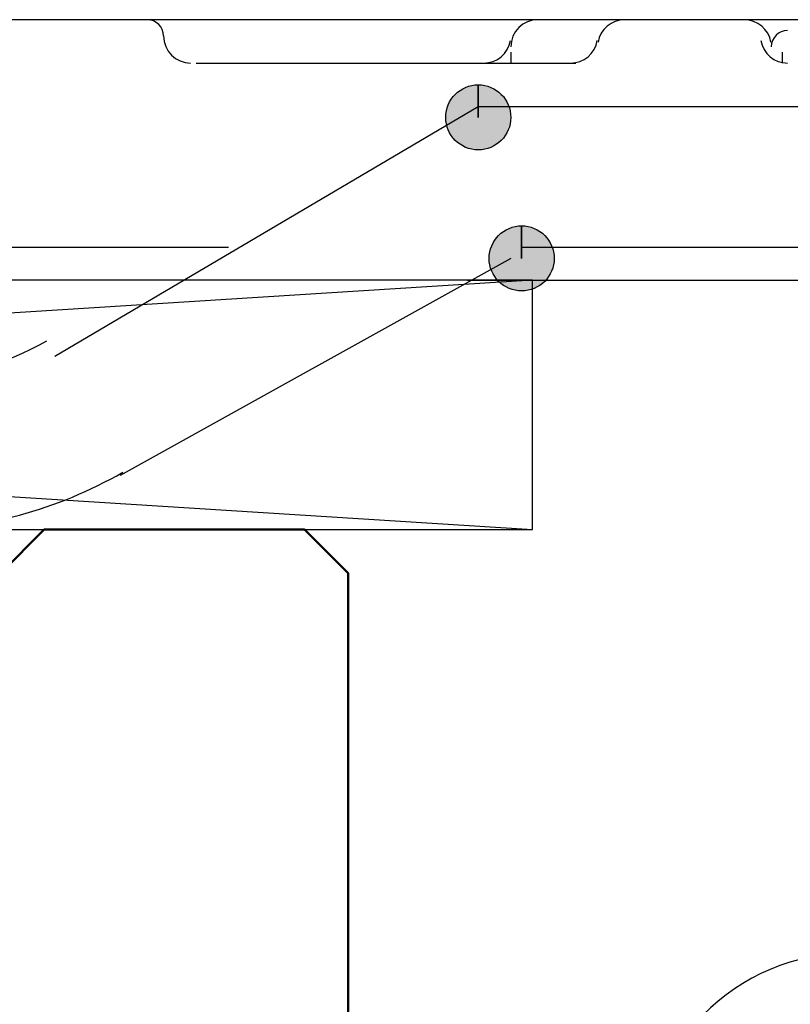
# Model space of a CAD drawing. Units: centimetres. Extents: x -22.2 to 20.1, y -13.8 to 14.8.
# Drawn here: x -8.2 to -7.8, y 9.9 to 10.4 of the extents above; entities that cross this region are included whole.
import ezdxf

# ---------------------------------------------------------------- set-up
doc = ezdxf.new("R2010")
doc.units = ezdxf.units.CM
doc.header["$MEASUREMENT"] = 0
doc.layers.add('35_PDS', color=7, linetype='Continuous')

msp = doc.modelspace()

# ---------------------------------------------------------------- hatches: boundary and pattern name
at = {"layer": '35_PDS', "true_color": 0xff00ff}
h = msp.add_hatch(color=6, dxfattribs=at)
edge = h.paths.add_edge_path()
edge.add_spline(control_points=[(-7.97687, 10.31889), (-7.97687, 10.31889), (-7.97687, 10.33307), (-7.97687, 10.33307), (-7.98467, 10.33307), (-7.99105, 10.32671), (-7.99105, 10.31889), (-7.99105, 10.31109), (-7.98467, 10.30471), (-7.97687, 10.30471), (-7.96906, 10.30471), (-7.96269, 10.31109), (-7.96269, 10.31889), (-7.96269, 10.32671), (-7.96906, 10.33307), (-7.97687, 10.33307), (-7.97687, 10.33307), (-7.97687, 10.31889), (-7.97687, 10.31889)], knot_values=[0, 0, 0, 0, 0.166667, 0.166667, 0.166667, 0.333333, 0.333333, 0.333333, 0.5, 0.5, 0.5, 0.666667, 0.666667, 0.666667, 0.833333, 0.833333, 0.833333, 1, 1, 1, 1], degree=3, periodic=1)
h = msp.add_hatch(color=6, dxfattribs=at)
edge = h.paths.add_edge_path()
edge.add_spline(control_points=[(-7.95797, 10.25746), (-7.95797, 10.25746), (-7.95797, 10.27164), (-7.95797, 10.27164), (-7.96577, 10.27164), (-7.97215, 10.26527), (-7.97215, 10.25746), (-7.97215, 10.24966), (-7.96577, 10.24328), (-7.95797, 10.24328), (-7.95016, 10.24328), (-7.94379, 10.24966), (-7.94379, 10.25746), (-7.94379, 10.26527), (-7.95016, 10.27164), (-7.95797, 10.27164), (-7.95797, 10.27164), (-7.95797, 10.25746), (-7.95797, 10.25746)], knot_values=[0, 0, 0, 0, 0.166667, 0.166667, 0.166667, 0.333333, 0.333333, 0.333333, 0.5, 0.5, 0.5, 0.666667, 0.666667, 0.666667, 0.833333, 0.833333, 0.833333, 1, 1, 1, 1], degree=3, periodic=1)

# ---------------------------------------------------------------- linework, layer by layer
at = {"layer": '35_PDS', "lineweight": 25}
for points in [[(-7.77366, 10.36143), (-7.77366, 10.36143), (-9.62623, 10.36143), (-9.62623, 10.36143)], [(-7.81382, 9.955), (-7.86472, 9.955), (-7.90598, 9.91374), (-7.90598, 9.86284)]]:
    msp.add_open_spline(points, degree=3, dxfattribs=at)
at = {"layer": '35_PDS', "color": 6, "lineweight": 25}
for points in [[(-8.11865, 10.36143), (-8.11865, 10.36143), (-8.17536, 10.36143), (-8.17536, 10.36143)], [(-8.11393, 10.35434), (-8.11393, 10.35826), (-8.1171, 10.36143), (-8.12101, 10.36143)], [(-7.95088, 10.36143), (-7.9574, 10.36143), (-7.96269, 10.35613), (-7.96269, 10.34961)], [(-7.91307, 10.36143), (-7.91883, 10.36143), (-7.92375, 10.35726), (-7.92471, 10.35158)], [(-7.85872, 10.36143), (-7.85872, 10.36143), (-7.9107, 10.36143), (-7.9107, 10.36143)], [(-7.84943, 10.35158), (-7.85039, 10.35726), (-7.85532, 10.36143), (-7.86108, 10.36143)], [(-8.11391, 10.35434), (-8.11391, 10.34782), (-8.10863, 10.34253), (-8.1021, 10.34253)], [(-7.84218, 10.3567), (-7.8461, 10.3567), (-7.84927, 10.35353), (-7.84927, 10.34961)], [(-7.84218, 10.3567), (-7.8461, 10.3567), (-7.84927, 10.35353), (-7.84927, 10.34961)], [(-7.84218, 10.3567), (-7.8461, 10.3567), (-7.84927, 10.35353), (-7.84927, 10.34961)], [(-7.84218, 10.3567), (-7.8461, 10.3567), (-7.84927, 10.35353), (-7.84927, 10.34961)], [(-7.9745, 10.34253), (-7.96874, 10.34253), (-7.96382, 10.34669), (-7.96286, 10.35237)], [(-7.9367, 10.34253), (-7.93093, 10.34253), (-7.92601, 10.34669), (-7.92505, 10.35237)], [(-7.85382, 10.35237), (-7.85286, 10.34669), (-7.84794, 10.34253), (-7.84218, 10.34253)], [(-7.96269, 10.34725), (-7.96269, 10.34725), (-7.96269, 10.34253), (-7.96269, 10.34253)], [(-7.84454, 10.34725), (-7.84454, 10.34725), (-7.84454, 10.34253), (-7.84454, 10.34253)], [(-8.09975, 10.34253), (-8.09975, 10.34253), (-7.93433, 10.34253), (-7.93433, 10.34253)], [(-8.08557, 10.26218), (-8.08557, 10.26218), (-9.62623, 10.26218), (-9.62623, 10.26218)], [(-7.7831, 10.26218), (-7.7831, 10.26218), (-7.95797, 10.26218), (-7.95797, 10.26218)], [(-7.96269, 10.25746), (-7.96269, 10.25746), (-8.13283, 10.16294), (-8.13283, 10.16294)], [(-8.10919, 10.248), (-8.10919, 10.248), (-9.61678, 10.248), (-9.61678, 10.248)], [(-8.22498, 10.20547), (-8.20383, 10.20547), (-8.18305, 10.21104), (-8.16473, 10.22161)], [(-8.22498, 10.1393), (-8.19222, 10.1393), (-8.16002, 10.14793), (-8.13164, 10.16432)]]:
    msp.add_open_spline(points, degree=3, dxfattribs=at)
for points in [[(-7.9107, 10.36143), (-7.9107, 10.36143), (-7.93433, 10.36143), (-7.93433, 10.36143), (-7.93433, 10.36143), (-7.94851, 10.36143), (-7.94851, 10.36143)], [(-8.16118, 10.21492), (-8.16118, 10.21492), (-7.97687, 10.32363), (-7.97687, 10.32363), (-7.97687, 10.32363), (-7.7831, 10.32363), (-7.7831, 10.32363)], [(-7.98159, 10.248), (-7.98159, 10.248), (-7.77366, 10.248), (-7.77366, 10.248), (-7.77366, 10.248), (-7.77366, 10.26691), (-7.77366, 10.26691)]]:
    msp.add_open_spline(points, degree=3, knots=[0, 0, 0, 0, 0.5, 0.5, 0.5, 1, 1, 1, 1], dxfattribs=at)
at = {"layer": '35_PDS', "color": 6}
for points in [[(-7.97687, 10.31889), (-7.97687, 10.31889), (-7.97687, 10.33307), (-7.97687, 10.33307), (-7.98467, 10.33307), (-7.99105, 10.32671), (-7.99105, 10.31889), (-7.99105, 10.31109), (-7.98467, 10.30471), (-7.97687, 10.30471), (-7.96906, 10.30471), (-7.96269, 10.31109), (-7.96269, 10.31889), (-7.96269, 10.32671), (-7.96906, 10.33307), (-7.97687, 10.33307), (-7.97687, 10.33307), (-7.97687, 10.31889), (-7.97687, 10.31889)], [(-7.95797, 10.25746), (-7.95797, 10.25746), (-7.95797, 10.27164), (-7.95797, 10.27164), (-7.96577, 10.27164), (-7.97215, 10.26527), (-7.97215, 10.25746), (-7.97215, 10.24966), (-7.96577, 10.24328), (-7.95797, 10.24328), (-7.95016, 10.24328), (-7.94379, 10.24966), (-7.94379, 10.25746), (-7.94379, 10.26527), (-7.95016, 10.27164), (-7.95797, 10.27164), (-7.95797, 10.27164), (-7.95797, 10.25746), (-7.95797, 10.25746)]]:
    msp.add_open_spline(points, degree=3, knots=[0, 0, 0, 0, 0.166667, 0.166667, 0.166667, 0.333333, 0.333333, 0.333333, 0.5, 0.5, 0.5, 0.666667, 0.666667, 0.666667, 0.833333, 0.833333, 0.833333, 1, 1, 1, 1], dxfattribs=at)
at = {"layer": '35_PDS', "color": 1, "lineweight": 25}
msp.add_open_spline([(-7.95323, 10.248), (-7.95323, 10.248), (-9.6735, 10.13931), (-9.6735, 10.13931), (-9.6735, 10.13931), (-7.95323, 10.13931), (-7.95323, 10.13931), (-7.95323, 10.13931), (-7.95323, 10.248), (-7.95323, 10.248), (-7.95323, 10.248), (-9.6735, 10.248), (-9.6735, 10.248), (-9.6735, 10.248), (-9.6735, 10.13931), (-9.6735, 10.13931)], degree=3, knots=[0, 0, 0, 0, 0.2, 0.2, 0.2, 0.4, 0.4, 0.4, 0.6, 0.6, 0.6, 0.8, 0.8, 0.8, 1, 1, 1, 1], dxfattribs=at)
msp.add_open_spline([(-9.6735, 10.248), (-9.6735, 10.248), (-7.95323, 10.13931), (-7.95323, 10.13931)], degree=3, dxfattribs=at)
at = {"layer": '35_PDS', "color": 142, "lineweight": 50}
msp.add_open_spline([(-8.03358, 6.30654), (-8.03358, 6.30654), (-8.03358, 10.1204), (-8.03358, 10.1204), (-8.03358, 10.1204), (-8.05248, 10.13931), (-8.05248, 10.13931), (-8.05248, 10.13931), (-8.1659, 10.13931), (-8.1659, 10.13931), (-8.1659, 10.13931), (-8.18481, 10.1204), (-8.18481, 10.1204), (-8.18481, 10.1204), (-8.18481, 6.30654), (-8.18481, 6.30654)], degree=3, knots=[0, 0, 0, 0, 0.2, 0.2, 0.2, 0.4, 0.4, 0.4, 0.6, 0.6, 0.6, 0.8, 0.8, 0.8, 1, 1, 1, 1], dxfattribs=at)

doc.saveas('drawing.dxf')
